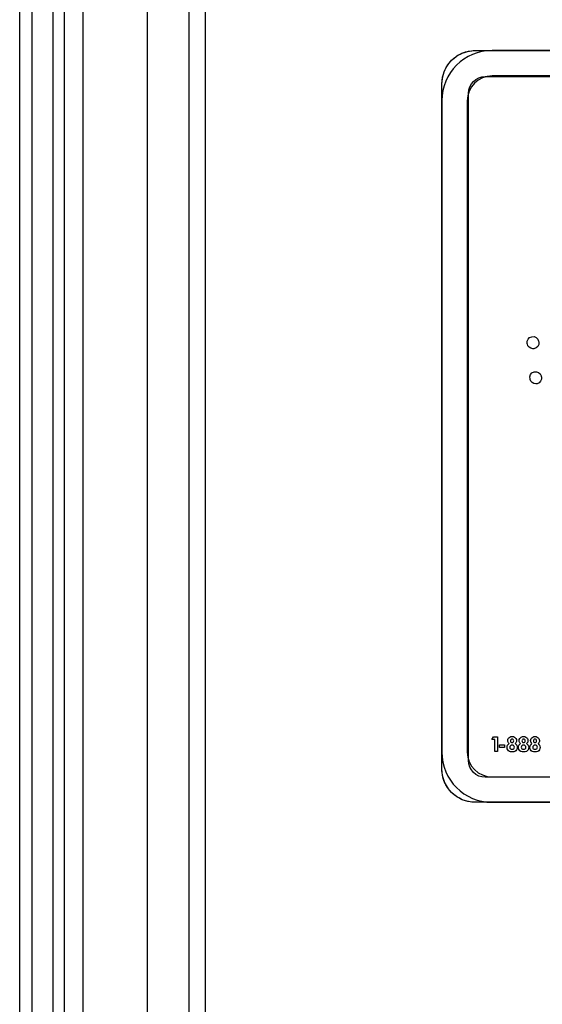
# Model space of a CAD drawing. Extents: x 8 to 137, y 1 to 98.
# Drawn here: x 20 to 24, y 68 to 75 of the extents above; entities that cross this region are included whole.
import ezdxf

# ---------------------------------------------------------------- set-up
doc = ezdxf.new("R2010")
doc.units = 0
doc.header["$LTSCALE"] = 3
doc.header["$MEASUREMENT"] = 0
doc.layers.add('OBJ', color=7, linetype='CONTINUOUS')

msp = doc.modelspace()

# ---------------------------------------------------------------- linework, layer by layer
at = {"layer": 'OBJ'}
for p, q in [((19.7951, 50.9752), (19.7951, 83.1903)), ((19.8886, 50.9752), (19.8886, 83.1903)), ((20.0451, 53.3117), (20.0451, 80.8117)), ((20.0451, 53.3117), (20.0451, 80.8117)), ((20.1293, 53.3117), (20.1293, 80.8117)), ((20.1293, 53.3117), (20.1293, 80.8117)), ((20.2701, 53.3117), (20.2701, 80.8117)), ((20.2701, 53.3117), (20.2701, 80.8117)), ((20.7509, 53.3117), (20.7509, 80.8117)), ((21.0605, 80.8117), (21.0605, 53.3117)), ((21.1836, 60.3171), (21.1836, 80.8117)), ((23.2013, 74.7603), (28.2013, 74.7603)), ((28.0763, 74.7603), (23.3263, 74.7603)), ((23.2758, 74.5661), (28.1465, 74.5661)), ((28.0763, 74.5703), (23.3263, 74.5703)), ((22.9513, 69.3903), (22.9513, 74.5103)), ((23.1508, 69.4522), (23.1508, 74.4411)), ((22.9513, 74.3853), (22.9513, 69.5153)), ((23.1413, 74.3853), (23.1413, 69.5153)), ((23.3248, 69.6098), (23.3369, 69.6295)), ((23.3369, 69.6295), (23.3681, 69.6295)), ((23.3681, 69.6295), (23.3681, 69.5197)), ((23.3474, 69.6098), (23.3248, 69.6098)), ((23.3474, 69.5197), (23.3474, 69.6098)), ((23.3829, 69.5696), (23.4208, 69.5696)), ((23.3829, 69.5507), (23.3829, 69.5696)), ((23.4208, 69.5696), (23.4208, 69.5507)), ((23.3681, 69.5197), (23.3474, 69.5197)), ((23.4208, 69.5507), (23.3829, 69.5507)), ((28.1465, 69.3272), (23.2758, 69.3272)), ((23.3263, 69.3303), (28.0763, 69.3303)), ((28.2013, 69.1403), (23.2013, 69.1403)), ((23.3263, 69.1403), (28.0763, 69.1403))]:
    msp.add_line(p, q, dxfattribs=at)
for centre, radius, start, end in [((23.3263, 74.3853), 0.375, 90, 180), ((23.3263, 74.3853), 0.185, 90, 180), ((23.3263, 69.5153), 0.375, 180, 270), ((23.3263, 69.5153), 0.185, 180, 270)]:
    msp.add_arc(centre, radius, start, end, dxfattribs=at)
for points, knots in [([(22.9513, 74.5103), (22.9535, 74.5353), (22.9577, 74.5846), (22.9909, 74.6512), (23.0359, 74.7015), (23.088, 74.7355), (23.1426, 74.7563), (23.1815, 74.7589), (23.2013, 74.7603)], [0, 0, 0, 0, 0.1911828, 0.3757991, 0.5583346, 0.702448, 0.848814, 1, 1, 1, 1]), ([(23.6629, 72.2696), (23.6597, 72.2688), (23.6564, 72.2685), (23.6532, 72.2685), (23.6335, 72.2685), (23.6156, 72.2821), (23.611, 72.3021)], [0, 0, 0, 0, 1, 1, 1, 2, 2, 2, 2]), ([(23.4595, 69.6283), (23.4645, 69.6309), (23.4702, 69.6322), (23.4768, 69.6322), (23.4832, 69.6322), (23.4888, 69.6309), (23.4937, 69.6283), (23.4986, 69.6256), (23.5024, 69.6219), (23.5052, 69.6171)], [14, 14, 14, 14, 15, 15, 15, 16, 16, 16, 17, 17, 17, 17]), ([(23.5451, 69.6283), (23.5501, 69.6309), (23.5558, 69.6322), (23.5623, 69.6322), (23.5687, 69.6322), (23.5744, 69.6309), (23.5793, 69.6283), (23.5841, 69.6256), (23.588, 69.6219), (23.5908, 69.6171)], [14, 14, 14, 14, 15, 15, 15, 16, 16, 16, 17, 17, 17, 17]), ([(23.6307, 69.6283), (23.6356, 69.6309), (23.6414, 69.6322), (23.6479, 69.6322), (23.6543, 69.6322), (23.6599, 69.6309), (23.6648, 69.6283), (23.6697, 69.6256), (23.6735, 69.6219), (23.6763, 69.6171)], [14, 14, 14, 14, 15, 15, 15, 16, 16, 16, 17, 17, 17, 17]), ([(23.4433, 69.5328), (23.4402, 69.5381), (23.4386, 69.544), (23.4386, 69.5507), (23.4386, 69.5565), (23.4399, 69.5617), (23.4424, 69.5665)], [7, 7, 7, 7, 8, 8, 8, 9, 9, 9, 9]), ([(23.4463, 69.5899), (23.4446, 69.5936), (23.4438, 69.5976), (23.4438, 69.6017), (23.4438, 69.6075), (23.4452, 69.6127), (23.4479, 69.6174)], [11, 11, 11, 11, 12, 12, 12, 13, 13, 13, 13]), ([(23.4642, 69.5635), (23.4608, 69.5604), (23.4591, 69.5568), (23.4591, 69.5526), (23.4591, 69.5481), (23.4607, 69.5444), (23.4639, 69.5413)], [1, 1, 1, 1, 2, 2, 2, 3, 3, 3, 3]), ([(23.4676, 69.6087), (23.4654, 69.6064), (23.4643, 69.6036), (23.4643, 69.6), (23.4643, 69.5965), (23.4655, 69.5936), (23.4678, 69.5912)], [1, 1, 1, 1, 2, 2, 2, 3, 3, 3, 3]), ([(23.4678, 69.5912), (23.4701, 69.5888), (23.473, 69.5876), (23.4765, 69.5876), (23.48, 69.5876), (23.4829, 69.5888), (23.4852, 69.5911)], [3, 3, 3, 3, 4, 4, 4, 5, 5, 5, 5]), ([(23.4852, 69.5911), (23.4874, 69.5934), (23.4885, 69.5965), (23.4885, 69.6002), (23.4885, 69.6037), (23.4874, 69.6066), (23.4851, 69.6088), (23.4828, 69.611), (23.4798, 69.6121), (23.4761, 69.6121)], [5, 5, 5, 5, 6, 6, 6, 7, 7, 7, 8, 8, 8, 8]), ([(23.4894, 69.541), (23.4926, 69.5439), (23.4941, 69.5476), (23.4941, 69.5521), (23.4941, 69.5566), (23.4925, 69.5604), (23.4892, 69.5635)], [5, 5, 5, 5, 6, 6, 6, 7, 7, 7, 7]), ([(23.5052, 69.6171), (23.508, 69.6122), (23.5094, 69.607), (23.5094, 69.6014), (23.5094, 69.5975), (23.5087, 69.5939), (23.5072, 69.5905)], [17, 17, 17, 17, 18, 18, 18, 19, 19, 19, 19]), ([(23.5107, 69.5669), (23.5134, 69.5619), (23.5148, 69.5565), (23.5148, 69.5507), (23.5148, 69.5444), (23.5132, 69.5385), (23.5101, 69.5332)], [1, 1, 1, 1, 2, 2, 2, 3, 3, 3, 3]), ([(23.5289, 69.5328), (23.5258, 69.5381), (23.5242, 69.544), (23.5242, 69.5507), (23.5242, 69.5565), (23.5255, 69.5617), (23.528, 69.5665)], [7, 7, 7, 7, 8, 8, 8, 9, 9, 9, 9]), ([(23.5319, 69.5899), (23.5302, 69.5936), (23.5294, 69.5976), (23.5294, 69.6017), (23.5294, 69.6075), (23.5307, 69.6127), (23.5335, 69.6174)], [11, 11, 11, 11, 12, 12, 12, 13, 13, 13, 13]), ([(23.5498, 69.5635), (23.5464, 69.5604), (23.5446, 69.5568), (23.5446, 69.5526), (23.5446, 69.5481), (23.5463, 69.5444), (23.5495, 69.5413)], [1, 1, 1, 1, 2, 2, 2, 3, 3, 3, 3]), ([(23.5532, 69.6087), (23.551, 69.6064), (23.5499, 69.6036), (23.5499, 69.6), (23.5499, 69.5965), (23.551, 69.5936), (23.5534, 69.5912)], [1, 1, 1, 1, 2, 2, 2, 3, 3, 3, 3]), ([(23.5534, 69.5912), (23.5557, 69.5888), (23.5586, 69.5876), (23.562, 69.5876), (23.5656, 69.5876), (23.5685, 69.5888), (23.5707, 69.5911)], [3, 3, 3, 3, 4, 4, 4, 5, 5, 5, 5]), ([(23.5707, 69.5911), (23.573, 69.5934), (23.5741, 69.5965), (23.5741, 69.6002), (23.5741, 69.6037), (23.573, 69.6066), (23.5707, 69.6088), (23.5684, 69.611), (23.5654, 69.6121), (23.5617, 69.6121)], [5, 5, 5, 5, 6, 6, 6, 7, 7, 7, 8, 8, 8, 8]), ([(23.575, 69.541), (23.5781, 69.5439), (23.5797, 69.5476), (23.5797, 69.5521), (23.5797, 69.5566), (23.5781, 69.5604), (23.5748, 69.5635)], [5, 5, 5, 5, 6, 6, 6, 7, 7, 7, 7]), ([(23.5908, 69.6171), (23.5936, 69.6122), (23.595, 69.607), (23.595, 69.6014), (23.595, 69.5975), (23.5943, 69.5939), (23.5928, 69.5905)], [17, 17, 17, 17, 18, 18, 18, 19, 19, 19, 19]), ([(23.5963, 69.5669), (23.599, 69.5619), (23.6004, 69.5565), (23.6004, 69.5507), (23.6004, 69.5444), (23.5988, 69.5385), (23.5956, 69.5332)], [1, 1, 1, 1, 2, 2, 2, 3, 3, 3, 3]), ([(23.6145, 69.5328), (23.6113, 69.5381), (23.6098, 69.544), (23.6098, 69.5507), (23.6098, 69.5565), (23.611, 69.5617), (23.6135, 69.5665)], [7, 7, 7, 7, 8, 8, 8, 9, 9, 9, 9]), ([(23.6174, 69.5899), (23.6158, 69.5936), (23.6149, 69.5976), (23.6149, 69.6017), (23.6149, 69.6075), (23.6163, 69.6127), (23.6191, 69.6174)], [11, 11, 11, 11, 12, 12, 12, 13, 13, 13, 13]), ([(23.6354, 69.5635), (23.6319, 69.5604), (23.6302, 69.5568), (23.6302, 69.5526), (23.6302, 69.5481), (23.6318, 69.5444), (23.6351, 69.5413)], [1, 1, 1, 1, 2, 2, 2, 3, 3, 3, 3]), ([(23.6387, 69.6087), (23.6365, 69.6064), (23.6354, 69.6036), (23.6354, 69.6), (23.6354, 69.5965), (23.6366, 69.5936), (23.6389, 69.5912)], [1, 1, 1, 1, 2, 2, 2, 3, 3, 3, 3]), ([(23.6389, 69.5912), (23.6413, 69.5888), (23.6442, 69.5876), (23.6476, 69.5876), (23.6511, 69.5876), (23.654, 69.5888), (23.6563, 69.5911)], [3, 3, 3, 3, 4, 4, 4, 5, 5, 5, 5]), ([(23.6563, 69.5911), (23.6585, 69.5934), (23.6597, 69.5965), (23.6597, 69.6002), (23.6597, 69.6037), (23.6585, 69.6066), (23.6562, 69.6088), (23.654, 69.611), (23.6509, 69.6121), (23.6472, 69.6121)], [5, 5, 5, 5, 6, 6, 6, 7, 7, 7, 8, 8, 8, 8]), ([(23.6605, 69.541), (23.6637, 69.5439), (23.6653, 69.5476), (23.6653, 69.5521), (23.6653, 69.5566), (23.6636, 69.5604), (23.6603, 69.5635)], [5, 5, 5, 5, 6, 6, 6, 7, 7, 7, 7]), ([(23.6763, 69.6171), (23.6792, 69.6122), (23.6806, 69.607), (23.6806, 69.6014), (23.6806, 69.5975), (23.6798, 69.5939), (23.6784, 69.5905)], [17, 17, 17, 17, 18, 18, 18, 19, 19, 19, 19]), ([(23.6819, 69.5669), (23.6846, 69.5619), (23.6859, 69.5565), (23.6859, 69.5507), (23.6859, 69.5444), (23.6844, 69.5385), (23.6812, 69.5332)], [1, 1, 1, 1, 2, 2, 2, 3, 3, 3, 3]), ([(23.4973, 69.521), (23.492, 69.5183), (23.4852, 69.517), (23.477, 69.517), (23.4681, 69.517), (23.4611, 69.5183), (23.4559, 69.5209)], [4, 4, 4, 4, 5, 5, 5, 6, 6, 6, 6]), ([(23.4639, 69.5413), (23.4672, 69.5383), (23.4714, 69.5367), (23.4767, 69.5367), (23.482, 69.5367), (23.4862, 69.5382), (23.4894, 69.541)], [3, 3, 3, 3, 4, 4, 4, 5, 5, 5, 5]), ([(23.5829, 69.521), (23.5776, 69.5183), (23.5708, 69.517), (23.5625, 69.517), (23.5537, 69.517), (23.5467, 69.5183), (23.5414, 69.5209)], [4, 4, 4, 4, 5, 5, 5, 6, 6, 6, 6]), ([(23.5495, 69.5413), (23.5527, 69.5383), (23.557, 69.5367), (23.5623, 69.5367), (23.5676, 69.5367), (23.5718, 69.5382), (23.575, 69.541)], [3, 3, 3, 3, 4, 4, 4, 5, 5, 5, 5]), ([(23.6685, 69.521), (23.6632, 69.5183), (23.6564, 69.517), (23.6481, 69.517), (23.6393, 69.517), (23.6322, 69.5183), (23.627, 69.5209)], [4, 4, 4, 4, 5, 5, 5, 6, 6, 6, 6]), ([(23.6351, 69.5413), (23.6383, 69.5383), (23.6425, 69.5367), (23.6478, 69.5367), (23.6531, 69.5367), (23.6574, 69.5382), (23.6605, 69.541)], [3, 3, 3, 3, 4, 4, 4, 5, 5, 5, 5]), ([(23.2013, 69.1403), (23.1763, 69.1424), (23.127, 69.1467), (23.0604, 69.1798), (23.0101, 69.2249), (22.9761, 69.277), (22.9553, 69.3315), (22.9526, 69.3705), (22.9513, 69.3903)], [0, 0, 0, 0, 0.191178, 0.375796, 0.558336, 0.702453, 0.848818, 1, 1, 1, 1])]:
    msp.add_open_spline(points, degree=3, knots=knots, dxfattribs=at)
for points in [[(22.9513, 74.5103), (22.9513, 74.6483), (23.0632, 74.7603), (23.2013, 74.7603)], [(23.1508, 74.4411), (23.1508, 74.5101), (23.2068, 74.5661), (23.2758, 74.5661)], [(23.5898, 72.57), (23.585, 72.5934), (23.6, 72.6164), (23.6234, 72.6212)], [(23.6234, 72.6212), (23.6468, 72.6261), (23.6698, 72.611), (23.6746, 72.5876)], [(23.6759, 72.581), (23.6797, 72.5573), (23.6637, 72.5351), (23.6401, 72.5312)], [(23.6746, 72.5876), (23.6754, 72.5838), (23.6758, 72.5815), (23.6759, 72.581)], [(23.5904, 72.5671), (23.5903, 72.5674), (23.5901, 72.5684), (23.5898, 72.57)], [(23.6303, 72.5307), (23.6106, 72.532), (23.5937, 72.5468), (23.5904, 72.5671)], [(23.6401, 72.5312), (23.6368, 72.5307), (23.6335, 72.5305), (23.6303, 72.5307)], [(23.6103, 72.305), (23.6039, 72.3281), (23.6175, 72.3519), (23.6405, 72.3583)], [(23.6405, 72.3583), (23.6636, 72.3646), (23.6875, 72.3511), (23.6938, 72.328)], [(23.611, 72.3021), (23.611, 72.3025), (23.6107, 72.3035), (23.6103, 72.305)], [(23.6955, 72.3215), (23.7008, 72.2981), (23.6863, 72.2749), (23.6629, 72.2696)], [(23.6938, 72.328), (23.6948, 72.3243), (23.6953, 72.3221), (23.6955, 72.3215)], [(23.4479, 69.6174), (23.4507, 69.6221), (23.4546, 69.6257), (23.4595, 69.6283)], [(23.5335, 69.6174), (23.5362, 69.6221), (23.5401, 69.6257), (23.5451, 69.6283)], [(23.6191, 69.6174), (23.6218, 69.6221), (23.6257, 69.6257), (23.6307, 69.6283)], [(23.4424, 69.5665), (23.4449, 69.5713), (23.4487, 69.5755), (23.4537, 69.5792)], [(23.4537, 69.5792), (23.4504, 69.5826), (23.448, 69.5861), (23.4463, 69.5899)], [(23.4769, 69.5681), (23.4719, 69.5681), (23.4677, 69.5665), (23.4642, 69.5635)], [(23.4761, 69.6121), (23.4727, 69.6121), (23.4698, 69.611), (23.4676, 69.6087)], [(23.4892, 69.5635), (23.4859, 69.5665), (23.4818, 69.5681), (23.4769, 69.5681)], [(23.5072, 69.5905), (23.5058, 69.5872), (23.5031, 69.5834), (23.4992, 69.5792)], [(23.4992, 69.5792), (23.5042, 69.576), (23.508, 69.5719), (23.5107, 69.5669)], [(23.528, 69.5665), (23.5305, 69.5713), (23.5342, 69.5755), (23.5393, 69.5792)], [(23.5393, 69.5792), (23.536, 69.5826), (23.5335, 69.5861), (23.5319, 69.5899)], [(23.5625, 69.5681), (23.5574, 69.5681), (23.5532, 69.5665), (23.5498, 69.5635)], [(23.5617, 69.6121), (23.5582, 69.6121), (23.5554, 69.611), (23.5532, 69.6087)], [(23.5748, 69.5635), (23.5715, 69.5665), (23.5674, 69.5681), (23.5625, 69.5681)], [(23.5928, 69.5905), (23.5913, 69.5872), (23.5887, 69.5834), (23.5848, 69.5792)], [(23.5848, 69.5792), (23.5898, 69.576), (23.5936, 69.5719), (23.5963, 69.5669)], [(23.6135, 69.5665), (23.616, 69.5713), (23.6198, 69.5755), (23.6248, 69.5792)], [(23.6248, 69.5792), (23.6216, 69.5826), (23.6191, 69.5861), (23.6174, 69.5899)], [(23.648, 69.5681), (23.643, 69.5681), (23.6388, 69.5665), (23.6354, 69.5635)], [(23.6472, 69.6121), (23.6438, 69.6121), (23.641, 69.611), (23.6387, 69.6087)], [(23.6603, 69.5635), (23.6571, 69.5665), (23.653, 69.5681), (23.648, 69.5681)], [(23.6784, 69.5905), (23.6769, 69.5872), (23.6742, 69.5834), (23.6703, 69.5792)], [(23.6703, 69.5792), (23.6753, 69.576), (23.6792, 69.5719), (23.6819, 69.5669)], [(23.4559, 69.5209), (23.4507, 69.5235), (23.4465, 69.5275), (23.4433, 69.5328)], [(23.5101, 69.5332), (23.5069, 69.5278), (23.5027, 69.5237), (23.4973, 69.521)], [(23.5414, 69.5209), (23.5362, 69.5235), (23.532, 69.5275), (23.5289, 69.5328)], [(23.5956, 69.5332), (23.5925, 69.5278), (23.5882, 69.5237), (23.5829, 69.521)], [(23.627, 69.5209), (23.6218, 69.5235), (23.6176, 69.5275), (23.6145, 69.5328)], [(23.6812, 69.5332), (23.678, 69.5278), (23.6738, 69.5237), (23.6685, 69.521)], [(23.2758, 69.3272), (23.2068, 69.3272), (23.1508, 69.3831), (23.1508, 69.4522)], [(23.2013, 69.1403), (23.0632, 69.1403), (22.9513, 69.2522), (22.9513, 69.3903)]]:
    msp.add_open_spline(points, degree=3, dxfattribs=at)

doc.saveas('drawing.dxf')
